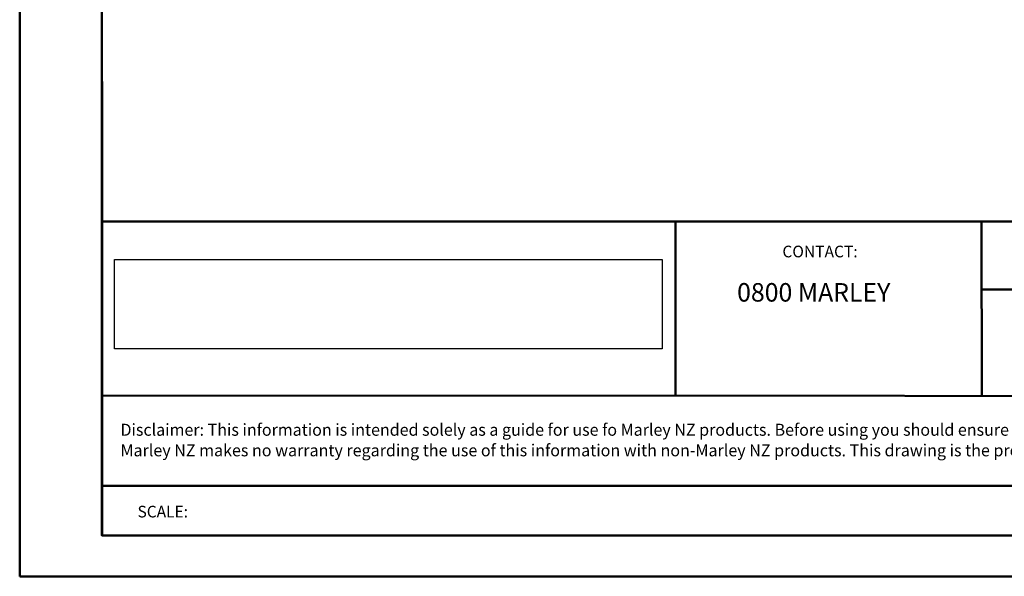
# Model space of a CAD drawing. Units: inches. Extents: x 0 to 210, y 0 to 297.
# Drawn here: x 0 to 120, y 0 to 68 of the extents above; entities that cross this region are included whole.
import ezdxf

# ---------------------------------------------------------------- set-up
doc = ezdxf.new("R2010")
doc.units = ezdxf.units.IN
doc.header["$MEASUREMENT"] = 0
doc.layers.add('Layer 1', color=7, linetype='Continuous')
picture_1 = doc.add_image_def('image1.png', size_in_pixel=(251, 40))

# ---------------------------------------------------------------- blocks, each defined once
blk = doc.blocks.new('block 2')
at = {"layer": 'Layer 1', "lineweight": 0}
blk.add_lwpolyline([(11.57, 27.88), (78.09, 27.88), (78.09, 38.71), (11.57, 38.71), (11.57, 27.88)], dxfattribs=at)
at = {"layer": 'Layer 1'}
image = blk.add_image(picture_1, insert=(11.57, 27.88), size_in_units=(66.52, 10.83), dxfattribs=at)

msp = doc.modelspace()

# ---------------------------------------------------------------- linework, layer by layer
at = {"layer": 'Layer 1', "color": 9, "lineweight": 50, "true_color": 0xc0c0c0}
for points in [[(0.07, 0.21), (0.07, 297.18)], [(10.05, 5.19), (10.05, 292.21)], [(10.09, 60.36), (10.09, 5.12)], [(205.07, 43.36), (10.09, 43.36)], [(79.73, 22.15), (79.73, 43.36)], [(116.88, 43.36), (116.91, 22.15)], [(205.07, 35.07), (116.91, 35.07)], [(10.05, 22.19), (205.07, 22.12)], [(10.05, 11.22), (205.07, 11.22)], [(10.05, 5.19), (205.07, 5.19)], [(0.07, 0.21), (210.04, 0.21)]]:
    msp.add_lwpolyline(points, dxfattribs=at)

# ---------------------------------------------------------------- block references
at = {"layer": 'Layer 1'}
msp.add_blockref('block 2', (0, 0), dxfattribs=at)

# ---------------------------------------------------------------- texts
at = {"layer": 'Layer 1', "color": 7, "true_color": 0xffffff, "attachment_point": 7}
for s, insert, char_height in [('\\fCentury Gothic|b0|i0|c0|p34;\\W0.980594;CONTACT:', (92.7, 38.99), 1.416), ('\\fArial,Bold|b0|i0|c0|p34;\\W0.984785;0800 MARLEY', (87.2, 33.61), 2.2479), ('\\fArial|b0|i0|c0|p34;\\W0.978962;Disclaimer: This information is intended solely as a guide for use fo Marley NZ products. Before using you should ensure that the product is suitable for use in the specific application. ', (12.31, 17.3), 1.45873), ('\\fArial|b0|i0|c0|p34;\\W0.980854;Marley NZ makes no warranty regarding the use of this information with non-Marley NZ products. This drawing is the property of Marley NZ Ltd.', (12.31, 14.8), 1.45874), ('\\fCentury Gothic|b0|i0|c0|p34;\\W0.97601;SCALE:', (14.38, 7.37), 1.416)]:
    msp.add_mtext(s, dxfattribs=dict(at, insert=insert, char_height=char_height))

doc.saveas('drawing.dxf')
